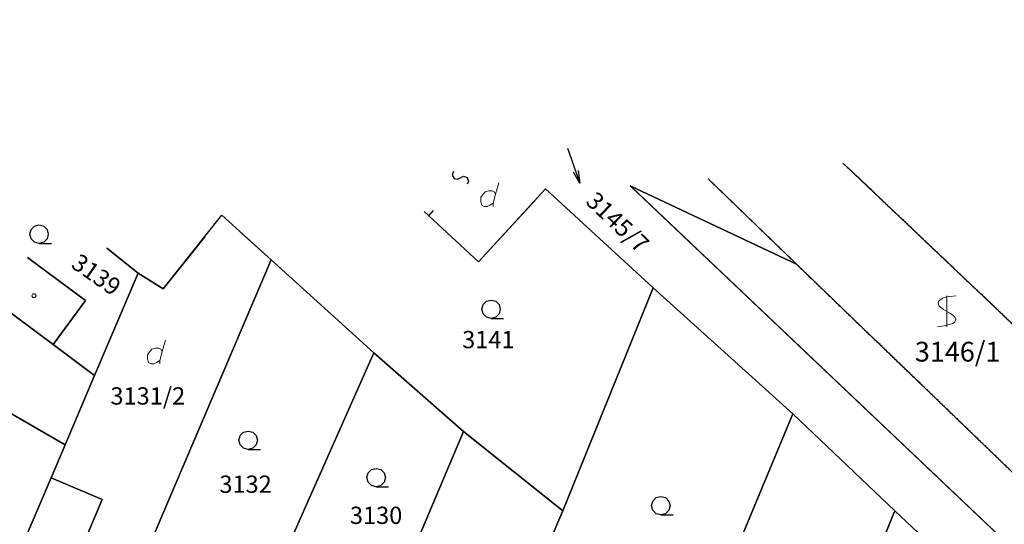
# Model space of a CAD drawing. Units: metres. Extents: x -557500 to -553794, y -1262000 to -1259623.
# Drawn here: x -555820 to -555741, y -1259823 to -1259782 of the extents above; entities that cross this region are included whole.
import ezdxf
from ezdxf.enums import TextEntityAlignment as Align

# ---------------------------------------------------------------- set-up
doc = ezdxf.new("R2010")
doc.units = ezdxf.units.M
doc.header["$LTSCALE"] = 0.5
doc.header["$MEASUREMENT"] = 0
doc.linetypes.add('HIDDEN', pattern=[0.375, 0.25, -0.125])
doc.layers.get('0').update_dxf_attribs({"linetype": 'CONTINUOUS'})
doc.layers.add('_katstralka', color=7, linetype='CONTINUOUS', lineweight=20, true_color=0x407182)
doc.layers.add('ZAM-KATASTER', color=7, linetype='CONTINUOUS', lineweight=15, true_color=0x407182)
for name, color, linetype, true_color in [('KLADPAR', 7, 'CONTINUOUS', 0x407182), ('UOV', 7, 'CONTINUOUS', 0x407182), ('ZAPPAR', 7, 'CONTINUOUS', 0x407182)]:
    doc.layers.add(name, color=color, linetype=linetype, true_color=true_color)

# ---------------------------------------------------------------- blocks, each defined once
blk = doc.blocks.new('304')
blk.add_lwpolyline([(0, 0), (-0.375, 0.101), (-0.649, 0.375), (-0.75, 0.75), (-0.649, 1.125), (-0.375, 1.399), (0, 1.5), (0.375, 1.399), (0.649, 1.125), (0.75, 0.75), (0.649, 0.375), (0.375, 0.101), (0, 0), (1, -0.001)])
blk = doc.blocks.new('SIPKA_2')
for points in [[(-0.2, 2), (0, 3)], [(0, 0), (0, 3), (0.2, 2)]]:
    blk.add_lwpolyline(points)
blk = doc.blocks.new('402')
at = {"layer": 'ZAM-KATASTER', "linetype": 'Continuous'}
blk.add_lwpolyline([(0.088, 0.152), (0.176, 0), (0.088, -0.152), (-0.088, -0.152), (-0.176, 0), (-0.088, 0.152), (0.088, 0.152)], dxfattribs=at)
blk = doc.blocks.new('DVUR')
at = {"layer": 'ZAM-KATASTER', "linetype": 'Continuous'}
blk.add_line((0.636, 1), (0.908, 1.908), dxfattribs=at)
blk.add_lwpolyline([(0.456, 0), (0.456, 0.272), (0.636, 1), (0.544, 1.182), (0.364, 1.272), (0.092, 1.272), (-0.182, 1.182), (-0.364, 1), (-0.544, 0.728), (-0.544, 0.364), (-0.456, 0.092), (-0.272, 0), (0, 0), (0.182, 0.092), (0.456, 0.272)], dxfattribs=at)
blk = doc.blocks.new('303')
at = {"layer": 'ZAM-KATASTER', "linetype": 'Continuous'}
blk.add_line((0, 0), (0, 2.5), dxfattribs=at)
blk.add_lwpolyline([(0.75, 2.5), (0.24, 2.436), (-0.108, 2.384), (-0.35, 2.3), (-0.528, 2.188), (-0.65, 2.1), (-0.702, 1.932), (-0.65, 1.7), (-0.262, 1.38), (0.296, 1.07), (0.65, 0.8), (0.724, 0.6), (0.65, 0.4), (0.488, 0.272), (0.3, 0.2), (-0.224, 0.072), (-0.75, 0)], dxfattribs=at)
blk = doc.blocks.new('2182')
blk.add_lwpolyline([(0.05, 0.75), (-0.26, 0.64), (-0.37, 0.34), (-0.23, 0.09), (0.27, -0.11), (0.37, -0.41), (0.21, -0.68), (-0.05, -0.75)])
blk = doc.blocks.new('A-kataster-mimo')
at = {"layer": 'KLADPAR', "linetype": 'Continuous'}
for points in [[(-1084.97, 827.391), (-1083.541, 829.914), (-1080.523, 835.212), (-1076.066, 843.033), (-1074.225, 841.542), (-1068.814, 846.906), (-1065.256, 842.851), (-1080.968, 815.322), (-1072.183, 810.15), (-1075.729, 804.117), (-1085.205, 809.319), (-1086.065, 807.797), (-1089.059, 809.502), (-1082.402, 821.206), (-1083.092, 821.597), (-1081.059, 825.168), (-1084.97, 827.391)], [(-1092.174, 846.161), (-1089.268, 843.43), (-1083.583, 838.093), (-1080.523, 835.212), (-1083.541, 829.914), (-1095.528, 838.818), (-1101.281, 828.228), (-1104.701, 831.482), (-1103.969, 832.323), (-1092.174, 846.161)], [(-1042.553, 846.018), (-1034.809, 837.06), (-1044.162, 819.97), (-1051.4, 827.289), (-1057.882, 834.44), (-1065.256, 842.851), (-1067.42, 845.318)], [(-1052.523, 845.321), (-1052.182, 844.925), (-1048.614, 840.778), (-1042.553, 846.018)], [(-1084.814, 845.314), (-1080.563, 841.317), (-1083.583, 838.093), (-1089.268, 843.43), (-1091.271, 845.313)], [(-1078.378, 845.316), (-1076.066, 843.033), (-1080.523, 835.212), (-1083.583, 838.093), (-1080.563, 841.317), (-1084.814, 845.314)], [(-1070.417, 845.317), (-1074.225, 841.542), (-1076.066, 843.033), (-1078.378, 845.316)], [(-1043.356, 845.323), (-1048.614, 840.778), (-1052.182, 844.925), (-1052.523, 845.321)], [(-955.242, 743.031), (-958.592, 746.971), (-968.943, 759.149), (-982.68, 775.302), (-987.988, 781.814), (-991.34, 785.915), (-1005.78, 803.045), (-1017.458, 816.896), (-1024.774, 825.633), (-1034.809, 837.06), (-1041.952, 845.323)], [(-953.02, 746.66), (-1035.728, 845.491), (-1023.075, 837.638), (-982.382, 788.172), (-950.689, 750.457), (-953.02, 746.66)], [(-1029.4, 845.326), (-1023.075, 837.638), (-1035.728, 845.491)], [(-1035.589, 845.325), (-953.02, 746.66), (-955.242, 743.031)], [(-1018.42, 845.328), (-1018.074, 844.942), (-979.715, 799.058), (-976.336, 795.024), (-982.128, 788.455), (-982.382, 788.172), (-1023.075, 837.638), (-1029.4, 845.326)], [(-976.336, 795.024), (-979.715, 799.058), (-1018.074, 844.942), (-1018.42, 845.328)], [(-1065.256, 842.851), (-1057.882, 834.44), (-1068.113, 817.069), (-1069.591, 814.552), (-1072.183, 810.15), (-1080.968, 815.322), (-1065.256, 842.851)], [(-1083.541, 829.914), (-1084.97, 827.391), (-1087.002, 823.831), (-1092.493, 814.197), (-1097.406, 805.564), (-1102.475, 808.394), (-1102.062, 809.091), (-1104.376, 810.234), (-1109.386, 812.705), (-1109.654, 812.827), (-1106.444, 818.738), (-1102.275, 826.42), (-1101.281, 828.228), (-1095.528, 838.818), (-1083.541, 829.914)], [(-1034.809, 837.06), (-1024.774, 825.633), (-1032.82, 811.221), (-1038.037, 801.878), (-1041.491, 795.673), (-1044.431, 797.764), (-1040.744, 804.234), (-1045.004, 806.659), (-1045.356, 806.055), (-1050.438, 808.947), (-1044.162, 819.97), (-1034.809, 837.06)], [(-1068.113, 817.069), (-1057.882, 834.44), (-1051.4, 827.289), (-1059.899, 812.265), (-1068.113, 817.069)], [(-1097.406, 805.564), (-1092.493, 814.197), (-1087.002, 823.831), (-1084.97, 827.391), (-1081.059, 825.168), (-1083.092, 821.597), (-1082.402, 821.206), (-1089.059, 809.502), (-1086.065, 807.797), (-1085.205, 809.319), (-1075.729, 804.117), (-1076.618, 802.609), (-1080.449, 796.106), (-1097.406, 805.564)], [(-1071.855, 791.117), (-1067.906, 798.11), (-1059.899, 812.265), (-1051.4, 827.289), (-1044.162, 819.97), (-1050.438, 808.947), (-1050.931, 808.078), (-1054.441, 801.91), (-1060.378, 791.472), (-1063.32, 786.306), (-1071.855, 791.117)], [(-1024.774, 825.633), (-1017.458, 816.896), (-1026.869, 799.823), (-1028.32, 797.192), (-1033.933, 799.582), (-1038.037, 801.878), (-1032.82, 811.221), (-1024.774, 825.633)], [(-1017.458, 816.896), (-1005.78, 803.045), (-1011.563, 791.321), (-1020.698, 796.423), (-1026.869, 799.823), (-1017.458, 816.896)]]:
    blk.add_lwpolyline(points, dxfattribs=at)
at = {"layer": 'UOV', "linetype": 'HIDDEN'}
for points in [[(-1018.42, 845.328), (-1018.074, 844.942), (-979.715, 799.058), (-976.336, 795.024), (-919.88, 724.532), (-924.555, 719.354), (-950.689, 750.457), (-982.382, 788.172), (-1023.075, 837.638), (-1029.4, 845.326)], [(-1029.4, 845.326), (-1023.075, 837.638), (-982.382, 788.172), (-950.689, 750.457), (-924.555, 719.354), (-928.235, 717.041), (-931.915, 714.727), (-933.553, 712.048)], [(-917.441, 845.35), (-860.5, 777.861), (-868.225, 771.203), (-877.382, 763.302), (-883.001, 756.924), (-887.565, 751.744), (-893.272, 746.433), (-899.195, 740.906), (-909.222, 731.575), (-919.88, 724.532), (-976.336, 795.024), (-979.715, 799.058), (-1018.074, 844.942), (-1018.42, 845.328)]]:
    blk.add_lwpolyline(points, dxfattribs=at)
at = {"layer": 'ZAPPAR', "linetype": 'Continuous'}
blk.add_line((-1052.182, 844.925), (-1051.772, 845.321), dxfattribs=at)
at = {"layer": 'KLADPAR', "linetype": 'Continuous'}
for name, p, rotation in [('SIPKA_2', (-1040.406, 849.092), 192.9732996474324), ('304', (-1083.768, 846.338), 353.4120996474325), ('DVUR', (-1047.375, 845.145), 353.4120996474325), ('402', (-1084.67, 842.184), 353.4120996474325), ('DVUR', (-1075.627, 835.593), 353.4120996474325), ('304', (-1048.137, 836.103), 353.4120996474325), ('303', (-1011.576, 831.216), 353.4120996474325), ('304', (-1068.873, 827.827), 353.4120996474325), ('304', (-1058.938, 823.64), 353.4120996474325), ('304', (-1036.321, 818.742), 353.4120996474325)]:
    blk.add_blockref(name, p, dxfattribs=dict(at, rotation=rotation))
at = {"layer": 'ZAPPAR', "linetype": 'Continuous', "rotation": 44.06156864743252}
blk.add_blockref('2182', (-1049.304, 847.703), dxfattribs=at)
at = {"layer": 'KLADPAR', "linetype": 'Continuous'}
for s, height, rotation, p in [('3145/7', 1.4, 309.8571, (-1036.526, 843.117)), ('3139', 1.4, 318.4511, (-1078.985, 843.823)), ('3141', 1.4, 353.4121, (-1048.47, 835.135)), ('3131/2', 1.4, 353.4121, (-1076.361, 833.765)), ('3146/1', 1.6, 353.4121, (-1010.852, 829.904)), ('3132', 1.4, 353.4121, (-1069.323, 825.765)), ('3130', 1.4, 353.4121, (-1059.122, 822.05))]:
    blk.add_text(s, height=height, rotation=rotation, dxfattribs=at).set_placement(p, align=Align.TOP_CENTER)

msp = doc.modelspace()

# ---------------------------------------------------------------- block references
at = {"layer": '_katstralka', "rotation": 6.587900352567486}
msp.add_blockref('A-kataster-mimo', (-554644.98, -1260516.912), dxfattribs=at)

doc.saveas('drawing.dxf')
